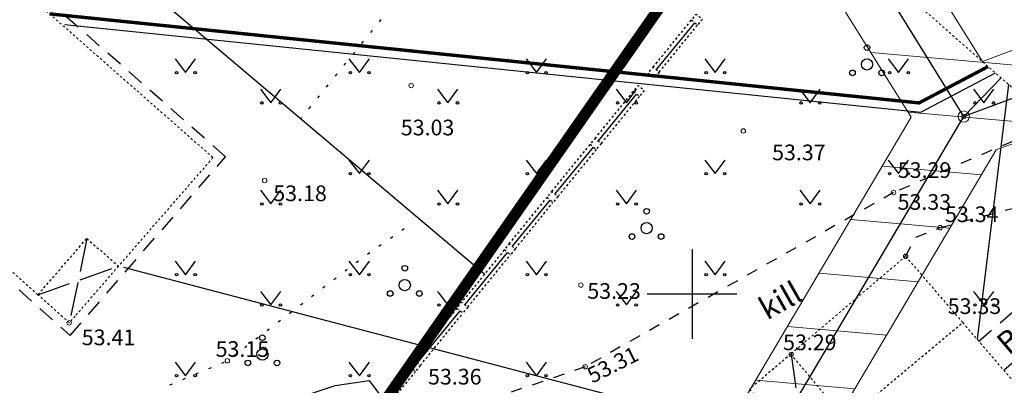
# Model space of a CAD drawing. Units: inches. Extents: x -4945930 to 551011, y 0 to 6582051.
# Drawn here: x 549370 to 549414, y 6581546 to 6581562 of the extents above; entities that cross this region are included whole.
import ezdxf
from ezdxf.enums import TextEntityAlignment as Align

# ---------------------------------------------------------------- set-up
doc = ezdxf.new("R2010")
doc.units = ezdxf.units.IN
doc.header["$MEASUREMENT"] = 0
for name, pattern in [('AIAVUND', [0.02001, 0.01, -1e-05, 0.01]), ('ASFBET', [2.5, 1.5, -1]), ('HOONEKK', [4, 3, -1]), ('HOONEKP', [0.02001, 0.01, -1e-05, 0.01]), ('KOLVIK', [1.25, 0.25, -1]), ('KRUUSKILL', [2, 1, -1])]:
    doc.linetypes.add(name, pattern=pattern)
for name, color, linetype in [('AED', 21, 'Continuous'), ('dp_krunt', 1, 'Continuous'), ('HALJASTUS', 3, 'Continuous'), ('hoone', 150, 'Continuous'), ('HOONEDET', 191, 'Continuous'), ('KORGUS-EH2000', 7, 'Continuous'), ('KY_PIIR', 10, 'Continuous'), ('MPKAABEL', 7, 'Continuous'), ('MPOHULIIN', 7, 'Continuous'), ('OPT-kaitsevöönd', 7, 'Continuous'), ('POST', 7, 'Continuous'), ('PUU', 3, 'Continuous'), ('SIOHULIIN', 92, 'Continuous'), ('tee', 7, 'Continuous'), ('VORK', 7, 'Continuous'), ('VTRASS', 7, 'Continuous')]:
    doc.layers.add(name, color=color, linetype=linetype)
doc.styles.add('ITALIC', font='italic.shx')
doc.styles.add('romanc', font='romanc.shx')
doc.styles.add('romans', font='romans.shx', dxfattribs={"height": 1})
doc.linetypes.add('-V-', pattern='A,10,-1.5,["V",romans,S=1.4,R=0,X=-0.7,Y=-0.7],-1.5,10,-3', length=26)
doc.linetypes.add('LA_AED', pattern='A,2.5,[136,mkm,S=0.8,R=0,X=0,Y=0],2.5', length=5)
doc.linetypes.add('MP_KBL', pattern='A,8,-2,[138,mkm,S=1,R=0,X=0,Y=0],6,[138,mkm,S=1,R=180,X=0,Y=0],-2', length=18)
doc.linetypes.add('MP_OHL', pattern='A,10,[138,mkm,S=1,R=0,X=0,Y=0],6,[138,mkm,S=1,R=180,X=0,Y=0],15', length=31)
doc.linetypes.add('SI_OHL', pattern='A,10,[132,mkm,S=0.5,R=0,X=0,Y=0],15', length=25)

# ---------------------------------------------------------------- blocks, each defined once
blk = doc.blocks.new('MURU')
at = {"color": 0, "linetype": 'Continuous'}
for p, q in [((-0.927, 1.213), (0, 0)), ((0, 0), (0.891, 1.213))]:
    blk.add_line(p, q, dxfattribs=at)
for centre in [(-0.802, 0), (0.856, 0)]:
    blk.add_ellipse(centre, major_axis=(0.0778, 0.0778), ratio=1, start_param=5.497787, end_param=11.780972, dxfattribs=at)
blk = doc.blocks.new('VKORIS')
at = {"color": 0, "linetype": 'Continuous'}
for p, q in [((0, 4), (0, -4)), ((-4, 0), (4, 0))]:
    blk.add_line(p, q, dxfattribs=at)
blk = doc.blocks.new('PQQSAS')
at = {"color": 0, "linetype": 'Continuous'}
for centre, radius in [((0, 1.5), 0.25), ((0, 0), 0.5), ((-1.3, -0.75), 0.25), ((1.3, -0.75), 0.25)]:
    blk.add_circle(centre, radius, dxfattribs=at)

msp = doc.modelspace()

# ---------------------------------------------------------------- hatches: boundary and pattern name
at = {"layer": 'OPT-kaitsevöönd', "lineweight": 0, "ltscale": 0.5}
h = msp.add_hatch(dxfattribs=at)
h.set_pattern_fill('ANSI31', color=33, scale=20, angle=310)
h.set_pattern_definition([(355, (0, 0), (0.2178893569, 2.4904867452), [])])
h.paths.add_polyline_path([(549481.509, 6581586.117), (549412.948, 6581560.369), (549355.976, 6581651.539), (549352.599, 6581649.417), (549409.777, 6581557.892), (549377.356, 6581503.032), (549379.275, 6581502.543), (549380.869, 6581501.125), (549413.56, 6581556.431), (549474.103, 6581578.809), (549388.355, 6581494.199), (549379.257, 6581502.472), (549365.313, 6581506.049), (549333.385, 6581527.431), (549325.278, 6581533.172), (549316.559, 6581540.332), (549306.154, 6581547.493), (549299.488, 6581537.212), (549332.127, 6581514.336), (549296.096, 6581522.775), (549295.184, 6581518.881), (549340.913, 6581508.178), (549347.849, 6581506.399), (549360.901, 6581496.461), (549367.093, 6581490.151), (549366.893, 6581488.856), (549357.265, 6581478.239), (549358.757, 6581476.266), (549373.775, 6581486.589), (549375.399, 6581485.764), (549374.641, 6581472.935), (549362.891, 6581463.275), (549365.41, 6581460.168), (549374.314, 6581467.388), (549374.162, 6581464.804), (549378.155, 6581464.568), (549378.522, 6581470.8), (549386.414, 6581477.1), (549383.097, 6581479.714), (549378.842, 6581476.208), (549379.229, 6581482.78), (549387.438, 6581476.388), (549429.332, 6581447.163), (549445.291, 6581435.589), (549467.124, 6581413.077), (549480.426, 6581392.337), (549492.399, 6581369.69), (549500, 6581351.592), (549488.845, 6581331.077), (549493.865, 6581326.325), (549503.901, 6581342.385), (549505.008, 6581339.113), (549510.166, 6581329.167), (549511.942, 6581330.087), (549506.854, 6581339.899), (549505.216, 6581344.489), (549508.914, 6581349.473), (549501.912, 6581367.538), (549497.786, 6581376.255), (549496.652, 6581378.841), (549491.035, 6581389.463), (549484.412, 6581400.086), (549482.966, 6581402.054), (549475.938, 6581411.928), (549468.703, 6581420.8), (549466.722, 6581422.867), (549459.994, 6581429.786), (549451.524, 6581437.381), (549447.957, 6581440.58), (549429.267, 6581455.249), (549406.513, 6581472.246), (549393.459, 6581481.898), (549396.45, 6581485.617), (549404.082, 6581481.413), (549489.311, 6581565.784)])

# ---------------------------------------------------------------- linework, layer by layer
at = {"layer": 'AED', "linetype": 'LA_AED', "ltscale": 0.5, "flags": 128}
for points in [[(549390.743, 6581550.883), (549372.844, 6581566.019)], [(549400.103, 6581562.1), (549398.398, 6581560.007)], [(549397.514, 6581558.921), (549395.809, 6581556.827)], [(549395.588, 6581556.556), (549393.883, 6581554.462)], [(549393.662, 6581554.191), (549391.982, 6581552.127)], [(549391.761, 6581551.855), (549389.864, 6581549.525)], [(549389.643, 6581549.254), (549387.746, 6581546.924)], [(549387.525, 6581546.652), (549385.82, 6581544.559)], [(549375.981, 6581543.591), (549378.616, 6581544.109), (549384.08, 6581545.912), (549385.606, 6581546.136), (549386.302, 6581545.209)]]:
    msp.add_lwpolyline(points, dxfattribs=at)
at = {"layer": 'AED', "linetype": 'AIAVUND', "ltscale": 0.5}
for points in [[(549398.262, 6581560.117), (549399.967, 6581562.211)], [(549398.534, 6581559.896), (549400.238, 6581561.99)], [(549395.673, 6581556.938), (549397.378, 6581559.031)], [(549397.65, 6581558.81), (549395.945, 6581556.717)], [(549393.748, 6581554.573), (549395.452, 6581556.666)], [(549395.724, 6581556.445), (549394.019, 6581554.352)], [(549391.846, 6581552.237), (549393.527, 6581554.301)], [(549392.118, 6581552.016), (549393.798, 6581554.08)], [(549391.625, 6581551.966), (549389.728, 6581549.636)], [(549390, 6581549.415), (549391.897, 6581551.745)], [(549389.507, 6581549.364), (549387.61, 6581547.034)], [(549387.881, 6581546.813), (549389.779, 6581549.143)], [(549387.389, 6581546.763), (549385.685, 6581544.67)], [(549387.66, 6581546.542), (549385.955, 6581544.448), (549385.872, 6581544.417)]]:
    msp.add_lwpolyline(points, dxfattribs=at)
for points in [[(549400.459, 6581562.261), (549400.238, 6581561.99), (549399.967, 6581562.211), (549400.188, 6581562.482)], [(549398.534, 6581559.896), (549398.313, 6581559.625), (549398.041, 6581559.846), (549398.262, 6581560.117)], [(549397.871, 6581559.082), (549397.65, 6581558.81), (549397.378, 6581559.031), (549397.599, 6581559.303)], [(549395.945, 6581556.717), (549395.724, 6581556.445), (549395.452, 6581556.666), (549395.673, 6581556.938)], [(549394.019, 6581554.352), (549393.798, 6581554.08), (549393.527, 6581554.301), (549393.748, 6581554.573)], [(549392.118, 6581552.016), (549391.897, 6581551.745), (549391.625, 6581551.966), (549391.846, 6581552.237)], [(549390, 6581549.415), (549389.779, 6581549.143), (549389.507, 6581549.364), (549389.728, 6581549.636)], [(549387.881, 6581546.813), (549387.66, 6581546.542), (549387.389, 6581546.763), (549387.61, 6581547.034)]]:
    msp.add_3dface(points, dxfattribs=at)
at = {"layer": 'dp_krunt', "color": 36, "const_width": 0.5}
for points in [[(549415.944, 6581587.712), (549384.537, 6581542.694), (549333.829, 6581529.331), (549322.38, 6581537.74), (549346.11, 6581571.73), (549372.646, 6581609.74), (549376.462, 6581615.252), (549415.944, 6581587.712)], [(549426.614, 6581528.13), (549426.614, 6581528.13), (549387.787, 6581489.815), (549387.787, 6581489.815), (549387.787, 6581489.815), (549333.829, 6581529.331), (549333.829, 6581529.331), (549384.537, 6581542.694), (549415.944, 6581587.712), (549436.827, 6581573.128), (549455.298, 6581560.229), (549426.614, 6581528.13)]]:
    msp.add_lwpolyline(points, dxfattribs=at)
at = {"layer": 'HALJASTUS', "linetype": 'KOLVIK', "ltscale": 0.5, "flags": 128}
for points in [[(549397.928, 6581576.811), (549382.541, 6581557.819)], [(549375.981, 6581543.591), (549376.644, 6581545.918), (549379.275, 6581547.022), (549385.407, 6581551.7), (549387.573, 6581553.202)]]:
    msp.add_lwpolyline(points, dxfattribs=at)
at = {"layer": 'hoone', "linetype": 'HOONEKP', "lineweight": 13, "ltscale": 0.5}
for points in [[(549414.589, 6581558.924), (549427.214, 6581573.261), (549420.484, 6581579.177), (549407.864, 6581564.847), (549414.589, 6581558.924)], [(549412.07, 6581548.724), (549412.07, 6581548.724), (549419.163, 6581540.488), (549420.38, 6581541.536), (549423.818, 6581537.552), (549407.606, 6581523.907), (549407.362, 6581524.218), (549408.143, 6581524.849), (549405.009, 6581528.799), (549412.034, 6581534.744), (549405.046, 6581542.859), (549406.861, 6581544.375)]]:
    msp.add_lwpolyline(points, dxfattribs=at)
msp.add_lwpolyline([(549372.492, 6581549.014), (549372.235, 6581548.717), (549371.923, 6581548.987), (549370.829, 6581549.968), (549365.584, 6581554.632), (549363.724, 6581556.337), (549363.724, 6581556.337), (549358.949, 6581560.493), (549365.34, 6581567.781), (549378.635, 6581556.084), (549374.423, 6581551.243)], close=True, dxfattribs=at)
at = {"layer": 'hoone', "color": 7, "linetype": 'HOONEKP', "lineweight": 13, "ltscale": 0.5}
msp.add_lwpolyline([(549412.07, 6581548.724), (549409.524, 6581551.681), (549404.402, 6581547.32), (549406.861, 6581544.375)], dxfattribs=at)
at = {"layer": 'HOONEDET', "linetype": 'ASFBET', "ltscale": 0.5}
msp.add_lwpolyline([(549365.333, 6581554.358), (549372.26, 6581548.147), (549379.198, 6581556.122), (549365.303, 6581568.346), (549358.384, 6581560.455), (549363.454, 6581556.042)], dxfattribs=at)
at = {"layer": 'HOONEDET', "linetype": 'HOONEKP', "ltscale": 0.5}
for points in [[(549370.829, 6581549.968), (549373.009, 6581552.474), (549374.423, 6581551.243)], [(549406.861, 6581544.375), (549412.07, 6581548.724)], [(549404.402, 6581547.32), (549402.557, 6581545.749), (549405.046, 6581542.859)]]:
    msp.add_lwpolyline(points, dxfattribs=at)
at = {"layer": 'HOONEDET', "linetype": 'HOONEKK', "ltscale": 0.5}
for points in [[(549373.009, 6581552.474), (549372.235, 6581548.717)], [(549370.829, 6581549.968), (549374.423, 6581551.243)], [(549404.415, 6581547.305), (549405.046, 6581542.859)]]:
    msp.add_lwpolyline(points, dxfattribs=at)
at = {"layer": 'KORGUS-EH2000', "lineweight": 0}
for centre in [(549387.474, 6581559.3), (549412.115, 6581557.917), (549402.287, 6581557.274), (549380.94, 6581555.06), (549408.985, 6581554.524), (549411.067, 6581552.959), (549409.524, 6581551.681), (549395.042, 6581550.397), (549372.225, 6581548.716), (549404.415, 6581547.305), (549379.275, 6581547.022), (549395.237, 6581546.755)]:
    msp.add_circle(centre, 0.1, dxfattribs=at)
at = {"layer": 'KY_PIIR', "color": 36}
msp.add_lwpolyline([(549455.3, 6581560.23), (549426.63, 6581528.14), (549387.79, 6581489.83), (549333.84, 6581529.33), (549384.53, 6581542.7), (549415.93, 6581587.71), (549436.83, 6581573.12)], close=True, dxfattribs=at)
at = {"layer": 'MPKAABEL', "linetype": 'MP_KBL', "ltscale": 0.5, "flags": 128}
for points in [[(549372.012, 6581562.025), (549410.199, 6581558.113), (549413.524, 6581559.862)], [(549412.115, 6581557.917), (549413.779, 6581559.637)], [(549414.116, 6581559.341), (549412.708, 6581547.983)]]:
    msp.add_lwpolyline(points, dxfattribs=at)
at = {"layer": 'MPOHULIIN', "linetype": 'MP_OHL', "ltscale": 0.5}
for points in [[(549412.115, 6581557.917), (549380.049, 6581609.656), (549354.284, 6581650.472)], [(549482.088, 6581583.908), (549412.115, 6581557.917)], [(549378.281, 6581500.658), (549412.115, 6581557.917)]]:
    msp.add_lwpolyline(points, dxfattribs=at)
at = {"layer": 'OPT-kaitsevöönd', "color": 33, "lineweight": 0, "ltscale": 0.5, "flags": 128}
msp.add_lwpolyline([(549481.509, 6581586.117), (549412.948, 6581560.369), (549355.976, 6581651.539), (549352.599, 6581649.417), (549409.777, 6581557.892), (549377.356, 6581503.032), (549379.275, 6581502.543), (549380.869, 6581501.125), (549413.56, 6581556.431), (549474.103, 6581578.809), (549388.355, 6581494.199), (549379.257, 6581502.472), (549365.313, 6581506.049), (549333.385, 6581527.431), (549325.278, 6581533.172), (549316.559, 6581540.332), (549306.154, 6581547.493), (549299.488, 6581537.212), (549332.127, 6581514.336), (549296.096, 6581522.775)], dxfattribs=at)
at = {"layer": 'POST', "linetype": 'Continuous', "lineweight": 13}
for radius in [0.25, 0.0234]:
    msp.add_circle((549412.115, 6581557.917), radius, dxfattribs=at)
at = {"layer": 'SIOHULIIN', "linetype": 'SI_OHL', "ltscale": 0.5}
msp.add_lwpolyline([(549405.108, 6581543.177), (549374.665, 6581551.179)], dxfattribs=at)
at = {"layer": 'tee', "linetype": 'KRUUSKILL', "ltscale": 0.5}
msp.add_lwpolyline([(549409.524, 6581551.681), (549409.973, 6581552.537), (549411.067, 6581552.959), (549417.598, 6581554.7), (549419.537, 6581554.426), (549423.361, 6581559.545), (549420.317, 6581561.665), (549416.123, 6581557.594), (549408.985, 6581554.524), (549395.237, 6581546.755), (549386.539, 6581543.755), (549386.053, 6581543.625)], dxfattribs=at)
at = {"layer": 'tee', "linetype": 'ASFBET', "ltscale": 0.5}
msp.add_lwpolyline([(549413.899, 6581546.601), (549416.406, 6581548.76), (549415.254, 6581550.006), (549412.792, 6581547.886)], dxfattribs=at)
at = {"layer": 'VTRASS', "linetype": '-V-', "ltscale": 0.5, "const_width": 0.15}
msp.add_lwpolyline([(549371.348, 6581562.495), (549410.12, 6581558.523), (549413.203, 6581560.145)], dxfattribs=at)

# ---------------------------------------------------------------- block references
at = {"layer": 'HALJASTUS', "xscale": 0.5, "yscale": 0.5, "zscale": 0.375}
for p in [(549377.412, 6581559.877), (549385.164, 6581559.877), (549393.06, 6581559.877), (549401.028, 6581559.877), (549409.212, 6581559.877), (549381.216, 6581558.525), (549389.112, 6581558.525), (549397.08, 6581558.525), (549405.264, 6581558.525), (549413.016, 6581558.525), (549385.164, 6581555.369), (549393.06, 6581555.369), (549401.028, 6581555.369), (549409.212, 6581555.369), (549381.216, 6581554.018), (549389.112, 6581554.018), (549397.08, 6581554.018), (549405.264, 6581554.018), (549377.412, 6581550.861), (549385.164, 6581550.861), (549393.06, 6581550.861), (549401.028, 6581550.861), (549381.216, 6581549.51), (549389.112, 6581549.51), (549397.08, 6581549.51), (549413.016, 6581549.51), (549377.412, 6581546.354), (549385.164, 6581546.354), (549393.06, 6581546.354)]:
    msp.add_blockref('MURU', p, dxfattribs=at)
at = {"layer": 'PUU', "xscale": 0.5, "yscale": 0.5, "zscale": 0.5}
for p in [(549407.802, 6581560.238), (549397.973, 6581552.938), (549387.19, 6581550.396), (549380.84, 6581547.298)]:
    msp.add_blockref('PQQSAS', p, dxfattribs=at)
at = {"layer": 'VORK', "xscale": 0.5, "yscale": 0.5, "zscale": 0.5}
msp.add_blockref('VKORIS', (549400, 6581550), dxfattribs=at)

# ---------------------------------------------------------------- texts
at = {"layer": 'KORGUS-EH2000', "linetype": 'Continuous', "lineweight": 0, "style": 'ITALIC'}
for s, p in [('53.03', (549387.013, 6581557.776)), ('53.37', (549403.57, 6581556.665)), ('53.29', (549409.174, 6581555.878)), ('53.18', (549381.326, 6581554.841)), ('53.33', (549409.166, 6581554.456)), ('53.34', (549411.28, 6581553.907)), ('53.23', (549395.329, 6581550.483)), ('53.33', (549411.401, 6581549.807)), ('53.41', (549372.785, 6581548.415)), ('53.29', (549404.059, 6581548.192)), ('53.15', (549378.754, 6581547.895)), ('53.36', (549388.227, 6581546.661))]:
    msp.add_text(s, height=0.7, dxfattribs=at).set_placement(p, align=Align.TOP_LEFT)
msp.add_text('53.31', height=0.7, rotation=26.7391, dxfattribs=at).set_placement((549395.239, 6581546.623), align=Align.TOP_LEFT)
at = {"layer": 'tee', "linetype": 'KRUUSKILL', "ltscale": 0.5, "style": 'romanc'}
msp.add_text('kill', height=1, rotation=29.4708, dxfattribs=at).set_placement((549403.929, 6581549.716), align=Align.MIDDLE_CENTER)
at = {"layer": 'tee', "linetype": 'ASFBET', "ltscale": 0.5, "style": 'romanc'}
msp.add_text('Bet', height=1, rotation=40.7335, dxfattribs=at).set_placement((549414.621, 6581548.319), align=Align.MIDDLE_CENTER)

doc.saveas('drawing.dxf')
